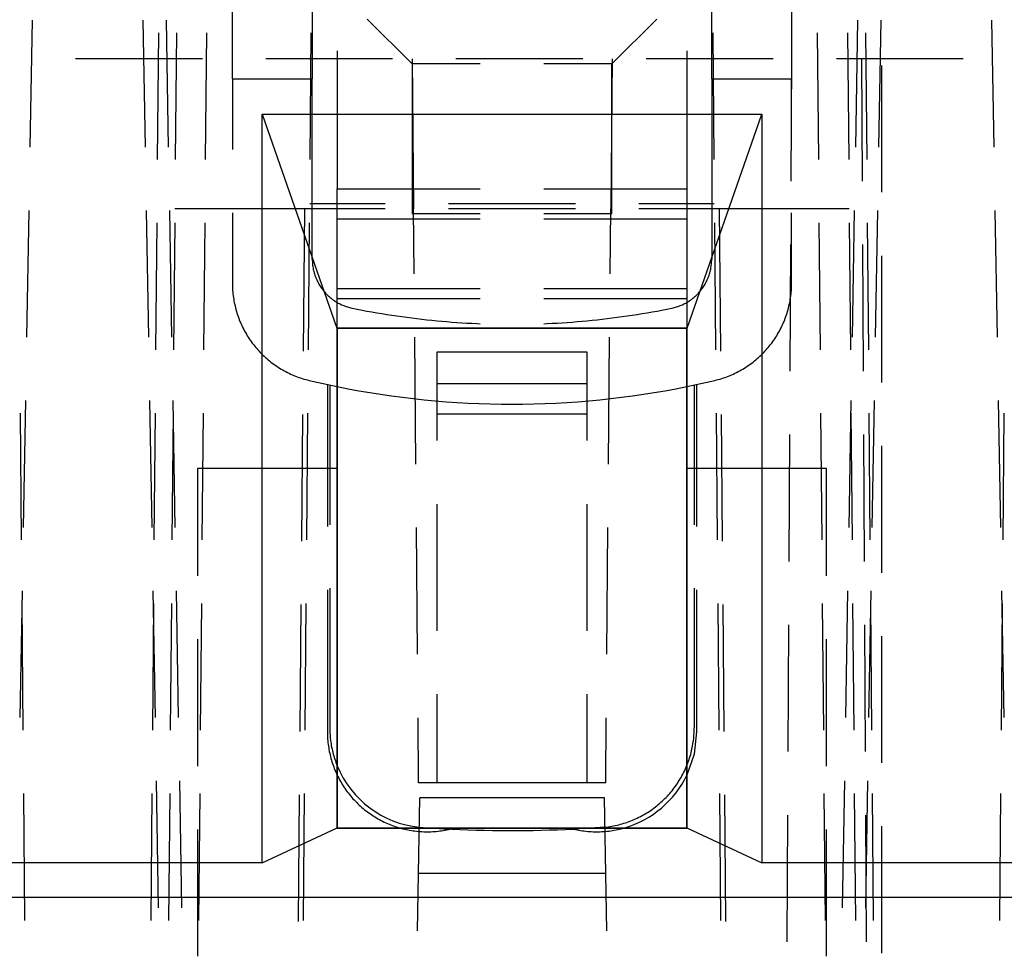
# Model space of a CAD drawing. Units: millimetres. Extents: x 0 to 841, y 0 to 594.
# Drawn here: x 221 to 231, y 528 to 537 of the extents above; entities that cross this region are included whole.
import ezdxf

# ---------------------------------------------------------------- set-up
doc = ezdxf.new("R2010")
doc.units = ezdxf.units.MM
doc.layers.add('SLD-0', color=179, linetype='Continuous')

msp = doc.modelspace()

# ---------------------------------------------------------------- linework, layer by layer
at = {"layer": 'SLD-0'}
for p, q in [((223.934, 538.3639), (223.934, 536.7839)), ((228.734, 538.1089), (228.734, 536.7839)), ((227.934, 536.7839), (227.934, 537.9589)), ((223.134, 536.7839), (223.134, 537.5614)), ((221.1275, 537.3712), (221.1053, 536.1014)), ((222.2626, 536.1014), (222.2405, 537.3712)), ((222.4952, 536.1014), (222.473, 537.3712)), ((224.484, 537.3839), (224.934, 536.9339)), ((226.934, 536.9339), (227.384, 537.3839)), ((229.395, 537.3712), (229.3728, 536.1014)), ((229.6275, 537.3712), (229.6053, 536.1014)), ((230.7626, 536.1014), (230.7405, 537.3712)), ((222.3933, 537.2464), (222.3822, 535.9764)), ((222.5733, 537.2464), (222.5622, 535.9764)), ((222.8733, 537.2464), (222.8622, 535.9764)), ((223.9122, 535.9764), (223.9233, 537.2464)), ((227.9447, 537.2464), (227.9558, 535.9764)), ((229.0058, 535.9764), (228.9947, 537.2464)), ((229.2947, 537.2464), (229.3058, 535.9764)), ((229.4747, 537.2464), (229.4858, 535.9764)), ((222.833, 536.9839), (221.563, 536.9839)), ((224.738, 536.9839), (223.468, 536.9839)), ((224.184, 537.0664), (224.184, 535.6839)), ((224.9355, 536.9839), (224.9486, 535.4839)), ((226.643, 536.9839), (225.373, 536.9839)), ((226.9355, 536.9839), (226.9224, 535.4839)), ((228.548, 536.9839), (227.278, 536.9839)), ((227.684, 537.0664), (227.684, 535.6839)), ((228.7299, 535.7614), (228.7363, 536.9839)), ((230.453, 536.9839), (229.183, 536.9839)), ((229.4347, 536.9839), (229.4411, 535.7614)), ((225.6165, 536.9339), (224.934, 536.9339)), ((224.934, 536.9339), (224.934, 535.4339)), ((226.934, 536.9339), (226.2515, 536.9339)), ((226.934, 535.4339), (226.934, 536.9339)), ((229.6355, 536.9189), (229.6355, 535.6489)), ((223.134, 536.7839), (223.934, 536.7839)), ((223.134, 536.7839), (223.134, 536.0783)), ((223.934, 534.9785), (223.934, 536.7839)), ((227.934, 536.7839), (227.934, 534.9785)), ((227.934, 536.7839), (228.734, 536.7839)), ((228.734, 536.0783), (228.734, 536.7839)), ((223.4335, 536.4326), (228.4344, 536.4326)), ((223.4335, 528.9342), (223.4335, 536.4326)), ((223.4335, 536.4326), (224.1813, 534.2889)), ((227.6866, 534.2889), (228.4344, 536.4326)), ((228.4344, 536.4326), (228.4344, 528.9342)), ((224.184, 535.6839), (225.6165, 535.6839)), ((224.184, 534.5839), (224.184, 535.6839)), ((226.2515, 535.6839), (227.684, 535.6839)), ((227.684, 535.6839), (227.684, 534.5839)), ((224.664, 535.5339), (223.9083, 535.5339)), ((226.569, 535.5339), (225.299, 535.5339)), ((227.9596, 535.5339), (227.204, 535.5339)), ((221.0943, 535.4665), (221.0721, 534.1967)), ((222.2959, 534.1967), (222.2737, 535.4665)), ((222.5284, 534.1967), (222.5062, 535.4665)), ((223.8579, 535.4839), (222.5579, 535.4839)), ((223.134, 535.4433), (223.134, 534.7377)), ((223.8455, 534.0588), (223.8579, 535.4839)), ((224.664, 535.4839), (223.8579, 535.4839)), ((225.6165, 535.4339), (224.934, 535.4339)), ((224.9543, 534.8314), (224.9486, 535.4839)), ((226.569, 535.4839), (225.299, 535.4839)), ((226.934, 535.4339), (226.2515, 535.4339)), ((226.9167, 534.8314), (226.9224, 535.4839)), ((228.0101, 535.4839), (227.204, 535.4839)), ((228.0101, 535.4839), (228.0225, 534.0588)), ((229.3101, 535.4839), (228.0101, 535.4839)), ((228.734, 534.7377), (228.734, 535.4433)), ((229.3617, 535.4665), (229.3396, 534.1967)), ((229.5943, 535.4665), (229.5721, 534.1967)), ((230.7959, 534.1967), (230.7737, 535.4665)), ((222.3767, 535.3415), (222.3656, 534.0715)), ((222.5567, 535.3415), (222.5456, 534.0715)), ((222.8567, 535.3415), (222.8456, 534.0715)), ((223.8956, 534.0715), (223.9067, 535.3415)), ((224.184, 535.3839), (225.6165, 535.3839)), ((226.2515, 535.3839), (227.684, 535.3839)), ((227.9613, 535.3415), (227.9724, 534.0715)), ((229.0224, 534.0715), (229.0113, 535.3415)), ((229.3113, 535.3415), (229.3224, 534.0715)), ((229.4913, 535.3415), (229.5024, 534.0715)), ((228.7199, 533.8564), (228.7266, 535.1264)), ((229.4444, 535.1264), (229.4511, 533.8564)), ((229.6355, 535.0139), (229.6355, 533.7439)), ((223.934, 534.9785), (223.9341, 534.966)), ((223.9341, 534.966), (223.9346, 534.9536)), ((223.9346, 534.9536), (223.9354, 534.9412)), ((223.9354, 534.9412), (223.9365, 534.9288)), ((223.9365, 534.9288), (223.9378, 534.9164)), ((223.9378, 534.9164), (223.9395, 534.9041)), ((223.9395, 534.9041), (223.9415, 534.8918)), ((227.9264, 534.8918), (227.9284, 534.9041)), ((227.9284, 534.9041), (227.9301, 534.9164)), ((227.9301, 534.9164), (227.9315, 534.9288)), ((227.9315, 534.9288), (227.9326, 534.9412)), ((227.9326, 534.9412), (227.9334, 534.9536)), ((227.9334, 534.9536), (227.9338, 534.966)), ((227.9338, 534.966), (227.934, 534.9785)), ((223.9415, 534.8918), (223.9439, 534.8796)), ((223.9439, 534.8796), (223.9465, 534.8674)), ((223.9465, 534.8674), (223.9494, 534.8553)), ((223.9494, 534.8553), (223.9526, 534.8433)), ((223.9526, 534.8433), (223.9561, 534.8314)), ((223.9561, 534.8314), (223.9599, 534.8195)), ((223.9599, 534.8195), (223.964, 534.8078)), ((223.964, 534.8078), (223.9684, 534.7961)), ((227.8996, 534.7961), (227.9039, 534.8078)), ((227.9039, 534.8078), (227.908, 534.8195)), ((227.908, 534.8195), (227.9119, 534.8314)), ((227.9119, 534.8314), (227.9154, 534.8433)), ((227.9154, 534.8433), (227.9186, 534.8553)), ((227.9186, 534.8553), (227.9215, 534.8674)), ((227.9215, 534.8674), (227.9241, 534.8796)), ((227.9241, 534.8796), (227.9264, 534.8918)), ((223.134, 534.7377), (223.1341, 534.7199)), ((223.1341, 534.7199), (223.1346, 534.702)), ((223.9684, 534.7961), (223.9731, 534.7846)), ((223.9731, 534.7846), (223.9781, 534.7732)), ((223.9781, 534.7732), (223.9833, 534.7619)), ((223.9833, 534.7619), (223.9888, 534.7508)), ((223.9888, 534.7508), (223.9946, 534.7398)), ((223.9946, 534.7398), (224.0007, 534.7289)), ((224.0007, 534.7289), (224.0071, 534.7182)), ((224.0071, 534.7182), (224.0137, 534.7077)), ((224.0137, 534.7077), (224.0205, 534.6973)), ((227.8474, 534.6973), (227.8543, 534.7077)), ((227.8543, 534.7077), (227.8609, 534.7182)), ((227.8609, 534.7182), (227.8673, 534.7289)), ((227.8673, 534.7289), (227.8733, 534.7398)), ((227.8733, 534.7398), (227.8791, 534.7508)), ((227.8791, 534.7508), (227.8847, 534.7619)), ((227.8847, 534.7619), (227.8899, 534.7732)), ((227.8899, 534.7732), (227.8949, 534.7846)), ((227.8949, 534.7846), (227.8996, 534.7961)), ((228.7333, 534.702), (228.7338, 534.7199)), ((228.7338, 534.7199), (228.734, 534.7377)), ((223.1346, 534.702), (223.1354, 534.6842)), ((223.1354, 534.6842), (223.1365, 534.6664)), ((223.1365, 534.6664), (223.138, 534.6487)), ((223.138, 534.6487), (223.1397, 534.6309)), ((223.1397, 534.6309), (223.1418, 534.6132)), ((223.1418, 534.6132), (223.1441, 534.5955)), ((224.0205, 534.6973), (224.0277, 534.6871)), ((224.0277, 534.6871), (224.035, 534.6771)), ((224.035, 534.6771), (224.0427, 534.6672)), ((224.0427, 534.6672), (224.0505, 534.6576)), ((224.0505, 534.6576), (224.0586, 534.6482)), ((224.0586, 534.6482), (224.067, 534.6389)), ((224.067, 534.6389), (224.0755, 534.6299)), ((224.0755, 534.6299), (224.0843, 534.6211)), ((224.0843, 534.6211), (224.0933, 534.6125)), ((224.0933, 534.6125), (224.1025, 534.6041)), ((224.184, 534.6839), (225.6165, 534.6839)), ((226.2515, 534.6839), (227.684, 534.6839)), ((227.7654, 534.6041), (227.7747, 534.6125)), ((227.7747, 534.6125), (227.7837, 534.6211)), ((227.7837, 534.6211), (227.7924, 534.6299)), ((227.7924, 534.6299), (227.801, 534.6389)), ((227.801, 534.6389), (227.8093, 534.6482)), ((227.8093, 534.6482), (227.8174, 534.6576)), ((227.8174, 534.6576), (227.8253, 534.6672)), ((227.8253, 534.6672), (227.8329, 534.6771)), ((227.8329, 534.6771), (227.8403, 534.6871)), ((227.8403, 534.6871), (227.8474, 534.6973)), ((228.7238, 534.5955), (228.7262, 534.6132)), ((228.7262, 534.6132), (228.7283, 534.6309)), ((228.7283, 534.6309), (228.73, 534.6487)), ((228.73, 534.6487), (228.7314, 534.6664)), ((228.7314, 534.6664), (228.7326, 534.6842)), ((228.7326, 534.6842), (228.7333, 534.702)), ((223.1441, 534.5955), (223.1468, 534.5779)), ((223.1468, 534.5779), (223.1498, 534.5604)), ((223.1498, 534.5604), (223.1531, 534.5428)), ((223.1531, 534.5428), (223.1568, 534.5254)), ((223.1568, 534.5254), (223.1607, 534.508)), ((224.1025, 534.6041), (224.1119, 534.596)), ((224.1119, 534.596), (224.1216, 534.5881)), ((224.1216, 534.5881), (224.1314, 534.5805)), ((224.1314, 534.5805), (224.1414, 534.573)), ((224.1414, 534.573), (224.1515, 534.5659)), ((224.1515, 534.5659), (224.1619, 534.559)), ((224.1619, 534.559), (224.1724, 534.5523)), ((224.1724, 534.5523), (224.1831, 534.546)), ((224.1831, 534.546), (224.1939, 534.5399)), ((224.184, 534.5839), (225.6165, 534.5839)), ((224.184, 534.2839), (224.184, 534.5839)), ((224.1939, 534.5399), (224.2049, 534.534)), ((224.2049, 534.534), (224.2161, 534.5285)), ((224.2161, 534.5285), (224.2273, 534.5232)), ((224.2273, 534.5232), (224.2387, 534.5182)), ((224.2387, 534.5182), (224.2502, 534.5135)), ((224.2502, 534.5135), (224.2618, 534.509)), ((224.2618, 534.509), (224.2736, 534.5049)), ((226.2515, 534.5839), (227.684, 534.5839)), ((227.5944, 534.5049), (227.6061, 534.509)), ((227.6061, 534.509), (227.6177, 534.5135)), ((227.6177, 534.5135), (227.6293, 534.5182)), ((227.6293, 534.5182), (227.6407, 534.5232)), ((227.6407, 534.5232), (227.6519, 534.5285)), ((227.6519, 534.5285), (227.663, 534.534)), ((227.663, 534.534), (227.674, 534.5399)), ((227.674, 534.5399), (227.6849, 534.546)), ((227.684, 534.5839), (227.684, 534.2839)), ((227.6849, 534.546), (227.6956, 534.5523)), ((227.6956, 534.5523), (227.7061, 534.559)), ((227.7061, 534.559), (227.7164, 534.5659)), ((227.7164, 534.5659), (227.7266, 534.573)), ((227.7266, 534.573), (227.7366, 534.5805)), ((227.7366, 534.5805), (227.7464, 534.5881)), ((227.7464, 534.5881), (227.756, 534.596)), ((227.756, 534.596), (227.7654, 534.6041)), ((228.7072, 534.508), (228.7112, 534.5254)), ((228.7112, 534.5254), (228.7148, 534.5428)), ((228.7148, 534.5428), (228.7181, 534.5604)), ((228.7181, 534.5604), (228.7211, 534.5779)), ((228.7211, 534.5779), (228.7238, 534.5955)), ((223.1607, 534.508), (223.165, 534.4907)), ((223.165, 534.4907), (223.1695, 534.4735)), ((223.1695, 534.4735), (223.1744, 534.4563)), ((223.1744, 534.4563), (223.1796, 534.4392)), ((223.1796, 534.4392), (223.185, 534.4223)), ((223.185, 534.4223), (223.1908, 534.4054)), ((224.2736, 534.5049), (224.2854, 534.5011)), ((224.2854, 534.5011), (224.2973, 534.4975)), ((224.2973, 534.4975), (224.3093, 534.4943)), ((224.3093, 534.4943), (224.3214, 534.4913)), ((224.3214, 534.4913), (224.3336, 534.4887)), ((224.3336, 534.4887), (224.383, 534.4787)), ((224.383, 534.4787), (224.4324, 534.4691)), ((224.4324, 534.4691), (224.4819, 534.4597)), ((224.4819, 534.4597), (224.5314, 534.4507)), ((224.5314, 534.4507), (224.581, 534.442)), ((224.581, 534.442), (224.6306, 534.4336)), ((224.6306, 534.4336), (224.6803, 534.4255)), ((224.6803, 534.4255), (224.7301, 534.4178)), ((224.7301, 534.4178), (224.7799, 534.4103)), ((224.7799, 534.4103), (224.8297, 534.4032)), ((227.0382, 534.4032), (227.0881, 534.4103)), ((227.0881, 534.4103), (227.1379, 534.4178)), ((227.1379, 534.4178), (227.1876, 534.4255)), ((227.1876, 534.4255), (227.2373, 534.4336)), ((227.2373, 534.4336), (227.287, 534.442)), ((227.287, 534.442), (227.3366, 534.4507)), ((227.3366, 534.4507), (227.3861, 534.4597)), ((227.3861, 534.4597), (227.4356, 534.4691)), ((227.4356, 534.4691), (227.485, 534.4787)), ((227.485, 534.4787), (227.5344, 534.4887)), ((227.5344, 534.4887), (227.5465, 534.4913)), ((227.5465, 534.4913), (227.5586, 534.4943)), ((227.5586, 534.4943), (227.5706, 534.4975)), ((227.5706, 534.4975), (227.5826, 534.5011)), ((227.5826, 534.5011), (227.5944, 534.5049)), ((228.6772, 534.4054), (228.6829, 534.4223)), ((228.6829, 534.4223), (228.6884, 534.4392)), ((228.6884, 534.4392), (228.6936, 534.4563)), ((228.6936, 534.4563), (228.6984, 534.4735)), ((228.6984, 534.4735), (228.703, 534.4907)), ((228.703, 534.4907), (228.7072, 534.508)), ((223.1908, 534.4054), (223.1969, 534.3886)), ((223.1969, 534.3886), (223.2032, 534.372)), ((223.2032, 534.372), (223.2099, 534.3555)), ((223.2099, 534.3555), (223.2169, 534.3391)), ((223.2169, 534.3391), (223.2241, 534.3228)), ((223.2241, 534.3228), (223.2317, 534.3066)), ((224.8297, 534.4032), (224.8796, 534.3964)), ((224.8796, 534.3964), (224.9296, 534.3899)), ((224.9296, 534.3899), (224.9795, 534.3837)), ((224.9795, 534.3837), (225.0296, 534.3778)), ((225.0296, 534.3778), (225.0796, 534.3723)), ((225.0796, 534.3723), (225.1297, 534.367)), ((225.1297, 534.367), (225.1798, 534.3621)), ((225.1798, 534.3621), (225.2299, 534.3575)), ((225.2299, 534.3575), (225.2801, 534.3532)), ((225.2801, 534.3532), (225.3303, 534.3492)), ((225.3303, 534.3492), (225.3805, 534.3456)), ((225.3805, 534.3456), (225.4308, 534.3422)), ((225.4308, 534.3422), (225.481, 534.3392)), ((225.481, 534.3392), (225.5313, 534.3365)), ((225.5313, 534.3365), (225.5816, 534.3341)), ((225.5816, 534.3341), (225.6166, 534.3327)), ((226.2514, 534.3327), (226.2863, 534.3341)), ((226.2863, 534.3341), (226.3366, 534.3365)), ((226.3366, 534.3365), (226.3869, 534.3392)), ((226.3869, 534.3392), (226.4372, 534.3422)), ((226.4372, 534.3422), (226.4874, 534.3456)), ((226.4874, 534.3456), (226.5377, 534.3492)), ((226.5377, 534.3492), (226.5879, 534.3532)), ((226.5879, 534.3532), (226.638, 534.3575)), ((226.638, 534.3575), (226.6882, 534.3621)), ((226.6882, 534.3621), (226.7383, 534.367)), ((226.7383, 534.367), (226.7884, 534.3723)), ((226.7884, 534.3723), (226.8384, 534.3778)), ((226.8384, 534.3778), (226.8884, 534.3837)), ((226.8884, 534.3837), (226.9384, 534.3899)), ((226.9384, 534.3899), (226.9883, 534.3964)), ((226.9883, 534.3964), (227.0382, 534.4032)), ((228.6363, 534.3066), (228.6438, 534.3228)), ((228.6438, 534.3228), (228.6511, 534.3391)), ((228.6511, 534.3391), (228.6581, 534.3555)), ((228.6581, 534.3555), (228.6647, 534.372)), ((228.6647, 534.372), (228.6711, 534.3886)), ((228.6711, 534.3886), (228.6772, 534.4054)), ((223.2317, 534.3066), (223.2395, 534.2906)), ((223.2395, 534.2906), (223.2476, 534.2747)), ((223.2476, 534.2747), (223.256, 534.259)), ((223.256, 534.259), (223.2647, 534.2434)), ((223.2647, 534.2434), (223.2736, 534.228)), ((223.2736, 534.228), (223.2828, 534.2127)), ((224.1806, 534.289), (224.1783, 529.2811)), ((224.1813, 534.2889), (224.1806, 534.289)), ((224.184, 534.2839), (224.1806, 534.289)), ((227.6866, 534.2889), (224.1813, 534.2889)), ((224.184, 534.2839), (224.184, 529.2839)), ((227.684, 534.2839), (224.184, 534.2839)), ((227.684, 534.2839), (227.6873, 534.289)), ((227.684, 529.2839), (227.684, 534.2839)), ((227.6873, 534.289), (227.6866, 534.2889)), ((227.6897, 529.2811), (227.6873, 534.289)), ((228.5851, 534.2127), (228.5943, 534.228)), ((228.5943, 534.228), (228.6033, 534.2434)), ((228.6033, 534.2434), (228.612, 534.259)), ((228.612, 534.259), (228.6204, 534.2747)), ((228.6204, 534.2747), (228.6285, 534.2906)), ((228.6285, 534.2906), (228.6363, 534.3066)), ((223.2828, 534.2127), (223.2923, 534.1977)), ((223.2923, 534.1977), (223.3021, 534.1827)), ((223.3021, 534.1827), (223.3121, 534.168)), ((223.3121, 534.168), (223.3224, 534.1534)), ((223.3224, 534.1534), (223.333, 534.1391)), ((223.333, 534.1391), (223.3437, 534.1249)), ((223.3437, 534.1249), (223.3548, 534.1109)), ((224.9709, 532.9264), (224.9598, 534.1964)), ((226.9001, 532.9264), (226.9112, 534.1964)), ((228.5132, 534.1109), (228.5242, 534.1249)), ((228.5242, 534.1249), (228.535, 534.1391)), ((228.535, 534.1391), (228.5456, 534.1534)), ((228.5456, 534.1534), (228.5558, 534.168)), ((228.5558, 534.168), (228.5659, 534.1827)), ((228.5659, 534.1827), (228.5756, 534.1977)), ((228.5756, 534.1977), (228.5851, 534.2127)), ((223.3548, 534.1109), (223.3661, 534.0971)), ((223.3661, 534.0971), (223.3776, 534.0835)), ((223.3776, 534.0835), (223.3894, 534.0701)), ((223.3894, 534.0701), (223.4014, 534.057)), ((223.4014, 534.057), (223.4137, 534.044)), ((223.4137, 534.044), (223.4262, 534.0313)), ((223.4262, 534.0313), (223.4389, 534.0188)), ((223.4389, 534.0188), (223.4518, 534.0065)), ((225.184, 533.1616), (225.184, 534.0492)), ((225.184, 534.0492), (226.684, 534.0492)), ((226.684, 534.0492), (226.684, 533.1616)), ((228.4162, 534.0065), (228.4291, 534.0188)), ((228.4291, 534.0188), (228.4418, 534.0313)), ((228.4418, 534.0313), (228.4543, 534.044)), ((228.4543, 534.044), (228.4665, 534.057)), ((228.4665, 534.057), (228.4785, 534.0701)), ((228.4785, 534.0701), (228.4903, 534.0835)), ((228.4903, 534.0835), (228.5019, 534.0971)), ((228.5019, 534.0971), (228.5132, 534.1109)), ((223.4518, 534.0065), (223.4649, 533.9945)), ((223.4649, 533.9945), (223.4783, 533.9826)), ((223.4783, 533.9826), (223.4919, 533.9711)), ((223.4919, 533.9711), (223.5056, 533.9598)), ((223.5056, 533.9598), (223.5196, 533.9487)), ((223.5196, 533.9487), (223.5338, 533.9379)), ((223.5338, 533.9379), (223.5481, 533.9273)), ((223.5481, 533.9273), (223.5627, 533.917)), ((228.3053, 533.917), (228.3199, 533.9273)), ((228.3199, 533.9273), (228.3342, 533.9379)), ((228.3342, 533.9379), (228.3484, 533.9487)), ((228.3484, 533.9487), (228.3623, 533.9598)), ((228.3623, 533.9598), (228.3761, 533.9711)), ((228.3761, 533.9711), (228.3897, 533.9826)), ((228.3897, 533.9826), (228.403, 533.9945)), ((228.403, 533.9945), (228.4162, 534.0065)), ((223.5627, 533.917), (223.5774, 533.9069)), ((223.5774, 533.9069), (223.5923, 533.8971)), ((223.5923, 533.8971), (223.6073, 533.8876)), ((223.6073, 533.8876), (223.6226, 533.8783)), ((223.6226, 533.8783), (223.638, 533.8694)), ((223.638, 533.8694), (223.6535, 533.8607)), ((223.6535, 533.8607), (223.6692, 533.8522)), ((223.6692, 533.8522), (223.6851, 533.8441)), ((223.6851, 533.8441), (223.7011, 533.8362)), ((223.7011, 533.8362), (223.7172, 533.8287)), ((223.7172, 533.8287), (223.7335, 533.8214)), ((223.7335, 533.8214), (223.7499, 533.8144)), ((228.1181, 533.8144), (228.1345, 533.8214)), ((228.1345, 533.8214), (228.1507, 533.8287)), ((228.1507, 533.8287), (228.1669, 533.8362)), ((228.1669, 533.8362), (228.1829, 533.8441)), ((228.1829, 533.8441), (228.1987, 533.8522)), ((228.1987, 533.8522), (228.2144, 533.8607)), ((228.2144, 533.8607), (228.23, 533.8694)), ((228.23, 533.8694), (228.2454, 533.8783)), ((228.2454, 533.8783), (228.2606, 533.8876)), ((228.2606, 533.8876), (228.2757, 533.8971)), ((228.2757, 533.8971), (228.2906, 533.9069)), ((228.2906, 533.9069), (228.3053, 533.917)), ((223.7499, 533.8144), (223.7664, 533.8077)), ((223.7664, 533.8077), (223.7831, 533.8013)), ((223.7831, 533.8013), (223.7998, 533.7952)), ((223.7998, 533.7952), (223.8167, 533.7894)), ((223.8167, 533.7894), (223.8336, 533.7839)), ((223.8336, 533.7839), (223.8507, 533.7787)), ((223.8507, 533.7787), (223.8678, 533.7738)), ((223.8678, 533.7738), (223.885, 533.7692)), ((223.885, 533.7692), (223.9023, 533.7649)), ((223.9023, 533.7649), (223.9491, 533.7539)), ((223.9491, 533.7539), (223.996, 533.7431)), ((223.996, 533.7431), (224.0429, 533.7326)), ((224.0429, 533.7326), (224.0899, 533.7224)), ((224.0853, 533.7234), (224.0853, 532.3012)), ((224.0899, 533.7224), (224.1369, 533.7124)), ((225.184, 533.7339), (226.684, 533.7339)), ((227.7311, 533.7124), (227.7781, 533.7224)), ((227.7781, 533.7224), (227.8251, 533.7326)), ((227.7827, 533.7234), (227.7827, 532.3012)), ((227.8251, 533.7326), (227.872, 533.7431)), ((227.872, 533.7431), (227.9188, 533.7539)), ((227.9188, 533.7539), (227.9656, 533.7649)), ((227.9656, 533.7649), (227.9829, 533.7692)), ((227.9829, 533.7692), (228.0001, 533.7738)), ((228.0001, 533.7738), (228.0173, 533.7787)), ((228.0173, 533.7787), (228.0343, 533.7839)), ((228.0343, 533.7839), (228.0513, 533.7894)), ((228.0513, 533.7894), (228.0681, 533.7952)), ((228.0681, 533.7952), (228.0849, 533.8013)), ((228.0849, 533.8013), (228.1015, 533.8077)), ((228.1015, 533.8077), (228.1181, 533.8144)), ((224.109, 533.7183), (224.109, 532.3187)), ((224.1369, 533.7124), (224.184, 533.7027)), ((227.684, 533.7027), (227.7311, 533.7124)), ((227.759, 533.7183), (227.759, 532.3187)), ((221.061, 533.5618), (221.0389, 532.292)), ((222.3291, 532.292), (222.3069, 533.5618)), ((222.5617, 532.292), (222.5395, 533.5618)), ((229.3285, 533.5618), (229.3063, 532.292)), ((229.561, 533.5618), (229.5389, 532.292)), ((230.8291, 532.292), (230.8069, 533.5618)), ((221.0079, 533.4365), (221.019, 532.1666)), ((222.36, 533.4365), (222.3489, 532.1666)), ((222.54, 533.4365), (222.529, 532.1666)), ((222.84, 533.4365), (222.829, 532.1666)), ((223.879, 532.1666), (223.89, 533.4365)), ((226.684, 533.4256), (225.184, 533.4256)), ((227.9779, 533.4365), (227.989, 532.1666)), ((229.039, 532.1666), (229.0279, 533.4365)), ((229.3279, 533.4365), (229.339, 532.1666)), ((229.5079, 533.4365), (229.519, 532.1666)), ((230.86, 533.4365), (230.8489, 532.1666)), ((223.8288, 532.1539), (223.8399, 533.4239)), ((228.028, 533.4239), (228.0391, 532.1539)), ((228.7099, 531.9514), (228.7166, 533.2214)), ((229.4544, 533.2214), (229.461, 531.9514)), ((229.6355, 533.1089), (229.6355, 531.8389)), ((222.784, 532.8839), (222.784, 531.8064)), ((224.184, 532.8839), (222.784, 532.8839)), ((229.084, 532.8839), (227.684, 532.8839)), ((229.084, 531.8064), (229.084, 532.8839)), ((225.184, 531.2566), (225.184, 532.5266)), ((226.684, 532.5266), (226.684, 531.2566)), ((224.9875, 531.0215), (224.9764, 532.2915)), ((226.8835, 531.0215), (226.8945, 532.2915)), ((221.0278, 531.6571), (221.0056, 530.3873)), ((222.3624, 530.3873), (222.3402, 531.6571)), ((222.5949, 530.3873), (222.5727, 531.6571)), ((224.0853, 531.6662), (224.0853, 530.2439)), ((224.109, 531.6837), (224.109, 530.2841)), ((227.759, 531.6837), (227.759, 530.2841)), ((227.7827, 531.6662), (227.7827, 530.2439)), ((229.2952, 531.6571), (229.2731, 530.3873)), ((229.5278, 531.6571), (229.5056, 530.3873)), ((230.8624, 530.3873), (230.8402, 531.6571)), ((221.0246, 531.5316), (221.0356, 530.2617)), ((222.3434, 531.5316), (222.3323, 530.2617)), ((222.5234, 531.5316), (222.5123, 530.2617)), ((222.8234, 531.5316), (222.8123, 530.2617)), ((223.8122, 530.249), (223.8233, 531.5189)), ((223.8623, 530.2617), (223.8734, 531.5316)), ((227.9946, 531.5316), (228.0056, 530.2617)), ((228.0447, 531.5189), (228.0557, 530.249)), ((229.0556, 530.2617), (229.0446, 531.5316)), ((229.3446, 531.5316), (229.3556, 530.2617)), ((229.5246, 531.5316), (229.5356, 530.2617)), ((230.8434, 531.5316), (230.8323, 530.2617)), ((228.7, 530.0465), (228.7066, 531.3165)), ((229.4644, 531.3165), (229.471, 530.0465)), ((222.784, 531.1714), (222.784, 529.9014)), ((229.084, 529.9014), (229.084, 531.1714)), ((229.6355, 531.2039), (229.6355, 529.9339)), ((225.184, 529.7339), (225.184, 530.6216)), ((226.684, 530.6216), (226.684, 529.7339)), ((224.9988, 529.7339), (224.9931, 530.3865)), ((226.8722, 529.7339), (226.8779, 530.3865)), ((224.109, 530.2841), (224.1091, 530.2663)), ((227.7588, 530.2662), (227.759, 530.2841)), ((224.0853, 530.2439), (224.0855, 530.2261)), ((224.0855, 530.2261), (224.0859, 530.2082)), ((224.0859, 530.2082), (224.0867, 530.1904)), ((224.0867, 530.1904), (224.0879, 530.1725)), ((224.0879, 530.1725), (224.0893, 530.1547)), ((224.1091, 530.2663), (224.1096, 530.2486)), ((224.1096, 530.2486), (224.1104, 530.2309)), ((224.1104, 530.2309), (224.1115, 530.2132)), ((224.1115, 530.2132), (224.1129, 530.1956)), ((224.1129, 530.1956), (224.1146, 530.178)), ((224.1146, 530.178), (224.1167, 530.1604)), ((227.7512, 530.1592), (227.7532, 530.1769)), ((227.7532, 530.1769), (227.755, 530.1947)), ((227.755, 530.1947), (227.7564, 530.2126)), ((227.7564, 530.2126), (227.7575, 530.2304)), ((227.7827, 530.2439), (227.7574, 530.0203)), ((227.7575, 530.2304), (227.7583, 530.2483)), ((227.7583, 530.2483), (227.7588, 530.2662)), ((224.0893, 530.1547), (224.091, 530.137)), ((224.091, 530.137), (224.0931, 530.1192)), ((224.0931, 530.1192), (224.0955, 530.1015)), ((224.0955, 530.1015), (224.0982, 530.0839)), ((224.0982, 530.0839), (224.1012, 530.0663)), ((224.1167, 530.1604), (224.119, 530.1428)), ((224.119, 530.1428), (224.1217, 530.1253)), ((224.1217, 530.1253), (224.1246, 530.1078)), ((224.1246, 530.1078), (224.1279, 530.0904)), ((224.1279, 530.0904), (224.1315, 530.0731)), ((224.1315, 530.0731), (224.1354, 530.0558)), ((227.736, 530.071), (227.7397, 530.0886)), ((227.7397, 530.0886), (227.743, 530.1061)), ((227.743, 530.1061), (227.7461, 530.1238)), ((227.7461, 530.1238), (227.7488, 530.1414)), ((227.7488, 530.1414), (227.7512, 530.1592)), ((224.1012, 530.0663), (224.1045, 530.0487)), ((224.1045, 530.0487), (224.1082, 530.0312)), ((224.1082, 530.0312), (224.1121, 530.0138)), ((224.1121, 530.0138), (224.1164, 529.9965)), ((224.1164, 529.9965), (224.121, 529.9792)), ((224.121, 529.9792), (224.1259, 529.962)), ((224.1354, 530.0558), (224.1396, 530.0386)), ((224.1396, 530.0386), (224.1441, 530.0214)), ((224.1441, 530.0214), (224.1489, 530.0044)), ((224.1489, 530.0044), (224.154, 529.9874)), ((224.154, 529.9874), (224.1594, 529.9705)), ((227.7574, 530.0203), (227.684, 529.8108)), ((227.7076, 529.9676), (227.7131, 529.9846)), ((227.7131, 529.9846), (227.7183, 530.0017)), ((227.7183, 530.0017), (227.7232, 530.0189)), ((227.7232, 530.0189), (227.7278, 530.0362)), ((227.7278, 530.0362), (227.7321, 530.0536)), ((227.7321, 530.0536), (227.736, 530.071)), ((224.1259, 529.962), (224.131, 529.9449)), ((224.131, 529.9449), (224.1365, 529.9279)), ((224.1365, 529.9279), (224.1423, 529.9111)), ((224.1423, 529.9111), (224.1484, 529.8943)), ((224.1484, 529.8943), (224.1548, 529.8776)), ((224.1548, 529.8776), (224.1615, 529.861)), ((224.1594, 529.9705), (224.1651, 529.9538)), ((224.1651, 529.9538), (224.1711, 529.9371)), ((224.1711, 529.9371), (224.1774, 529.9205)), ((224.1774, 529.9205), (224.184, 529.9041)), ((227.6682, 529.8678), (227.6755, 529.8841)), ((227.6755, 529.8841), (227.6825, 529.9006)), ((227.6825, 529.9006), (227.6893, 529.9172)), ((227.6893, 529.9172), (227.6957, 529.9339)), ((227.6957, 529.9339), (227.7018, 529.9507)), ((227.7018, 529.9507), (227.7076, 529.9676)), ((224.1615, 529.861), (224.1685, 529.8446)), ((224.1685, 529.8446), (224.1758, 529.8283)), ((224.1758, 529.8283), (224.1833, 529.8121)), ((224.1833, 529.8121), (224.1912, 529.7961)), ((224.1912, 529.7961), (224.1993, 529.7802)), ((224.1993, 529.7802), (224.2078, 529.7644)), ((227.6184, 529.7728), (227.6274, 529.7883)), ((227.6274, 529.7883), (227.6362, 529.8039)), ((227.6362, 529.8039), (227.6446, 529.8196)), ((227.6446, 529.8196), (227.6528, 529.8356)), ((227.6528, 529.8356), (227.6606, 529.8516)), ((227.6606, 529.8516), (227.6682, 529.8678)), ((222.3956, 528.4826), (222.3734, 529.7524)), ((222.6282, 528.4826), (222.606, 529.7524)), ((224.2078, 529.7644), (224.2165, 529.7488)), ((224.2165, 529.7488), (224.2254, 529.7334)), ((224.2254, 529.7334), (224.2347, 529.7181)), ((224.2347, 529.7181), (224.2442, 529.703)), ((224.2442, 529.703), (224.254, 529.6881)), ((224.254, 529.6881), (224.2641, 529.6733)), ((225.184, 529.7339), (224.9988, 529.7339)), ((226.684, 529.7339), (225.184, 529.7339)), ((226.8722, 529.7339), (226.684, 529.7339)), ((227.5478, 529.6695), (227.5587, 529.6837)), ((227.5587, 529.6837), (227.5693, 529.6981)), ((227.5693, 529.6981), (227.5797, 529.7127)), ((227.5797, 529.7127), (227.5898, 529.7274)), ((227.5898, 529.7274), (227.5996, 529.7424)), ((227.5996, 529.7424), (227.6091, 529.7575)), ((227.6091, 529.7575), (227.6184, 529.7728)), ((229.262, 529.7524), (229.2398, 528.4826)), ((229.4945, 529.7524), (229.4724, 528.4826)), ((221.0412, 529.6267), (221.0523, 528.3567)), ((222.3268, 529.6267), (222.3157, 528.3567)), ((222.5068, 529.6267), (222.4957, 528.3567)), ((222.8068, 529.6267), (222.7957, 528.3567)), ((223.7956, 528.344), (223.8067, 529.614)), ((223.8457, 528.3567), (223.8568, 529.6267)), ((224.2641, 529.6733), (224.2744, 529.6587)), ((224.2744, 529.6587), (224.285, 529.6443)), ((224.285, 529.6443), (224.2958, 529.6301)), ((224.2958, 529.6301), (224.3069, 529.6161)), ((224.3069, 529.6161), (224.3182, 529.6023)), ((224.3182, 529.6023), (224.3298, 529.5887)), ((224.3298, 529.5887), (224.3416, 529.5754)), ((224.9873, 528.2514), (225.0105, 529.5839)), ((226.8604, 529.5839), (225.0105, 529.5839)), ((226.8837, 528.2514), (226.8604, 529.5839)), ((227.4649, 529.5758), (227.4775, 529.5885)), ((227.4775, 529.5885), (227.4898, 529.6015)), ((227.4898, 529.6015), (227.5019, 529.6147)), ((227.5019, 529.6147), (227.5137, 529.6281)), ((227.5137, 529.6281), (227.5254, 529.6417)), ((227.5254, 529.6417), (227.5367, 529.6555)), ((227.5367, 529.6555), (227.5478, 529.6695)), ((228.0112, 529.6267), (228.0223, 528.3567)), ((228.0613, 529.614), (228.0724, 528.344)), ((229.0723, 528.3567), (229.0612, 529.6267)), ((229.3612, 529.6267), (229.3723, 528.3567)), ((229.5412, 529.6267), (229.5523, 528.3567)), ((230.8268, 529.6267), (230.8157, 528.3567)), ((224.3416, 529.5754), (224.3537, 529.5622)), ((224.3537, 529.5622), (224.366, 529.5492)), ((224.366, 529.5492), (224.3785, 529.5365)), ((224.3785, 529.5365), (224.3913, 529.524)), ((224.3913, 529.524), (224.4042, 529.5117)), ((224.4042, 529.5117), (224.4174, 529.4997)), ((224.4174, 529.4997), (224.4308, 529.4878)), ((224.4308, 529.4878), (224.4444, 529.4763)), ((227.3423, 529.4718), (227.3567, 529.4823)), ((227.3567, 529.4823), (227.3709, 529.4932)), ((227.3709, 529.4932), (227.385, 529.5042)), ((227.385, 529.5042), (227.3988, 529.5156)), ((227.3988, 529.5156), (227.4125, 529.5271)), ((227.4125, 529.5271), (227.4259, 529.5389)), ((227.4259, 529.5389), (227.4391, 529.551)), ((227.4391, 529.551), (227.4521, 529.5633)), ((227.4521, 529.5633), (227.4649, 529.5758)), ((224.4444, 529.4763), (224.4582, 529.465)), ((224.4582, 529.465), (224.4723, 529.4539)), ((224.4723, 529.4539), (224.4865, 529.4431)), ((224.4865, 529.4431), (224.5009, 529.4325)), ((224.5009, 529.4325), (224.5154, 529.4222)), ((224.5154, 529.4222), (224.5302, 529.4121)), ((224.5302, 529.4121), (224.5452, 529.4024)), ((224.5452, 529.4024), (224.5603, 529.3928)), ((224.5603, 529.3928), (224.5756, 529.3836)), ((224.5756, 529.3836), (224.591, 529.3746)), ((227.1884, 529.381), (227.2045, 529.3888)), ((227.2045, 529.3888), (227.2204, 529.3969)), ((227.2204, 529.3969), (227.2362, 529.4053)), ((227.2362, 529.4053), (227.2519, 529.414)), ((227.2519, 529.414), (227.2674, 529.4229)), ((227.2674, 529.4229), (227.2827, 529.4322)), ((227.2827, 529.4322), (227.2978, 529.4417)), ((227.2978, 529.4417), (227.3128, 529.4514)), ((227.3128, 529.4514), (227.3276, 529.4615)), ((227.3276, 529.4615), (227.3423, 529.4718)), ((228.69, 528.1415), (228.6966, 529.4115)), ((229.4743, 529.4115), (229.481, 528.1415)), ((224.184, 529.2839), (224.1783, 529.2811)), ((224.184, 529.2839), (227.684, 529.2839)), ((224.591, 529.3746), (224.6066, 529.3659)), ((224.6066, 529.3659), (224.6224, 529.3575)), ((224.6224, 529.3575), (224.6383, 529.3494)), ((224.6383, 529.3494), (224.6543, 529.3416)), ((224.6543, 529.3416), (224.6705, 529.334)), ((224.6705, 529.334), (224.6868, 529.3268)), ((224.6868, 529.3268), (224.7033, 529.3198)), ((224.7033, 529.3198), (224.7198, 529.3131)), ((224.7198, 529.3131), (224.7365, 529.3067)), ((224.7365, 529.3067), (224.7533, 529.3006)), ((224.7533, 529.3006), (224.7702, 529.2949)), ((224.7702, 529.2949), (224.7872, 529.2894)), ((224.7872, 529.2894), (224.8043, 529.2842)), ((224.8043, 529.2842), (224.8215, 529.2794)), ((225.0052, 529.2895), (225.0858, 529.2839)), ((225.0858, 529.2839), (225.1672, 529.2789)), ((226.8628, 529.2895), (226.6698, 529.2771)), ((226.8628, 529.2895), (226.8806, 529.2915)), ((226.8806, 529.2915), (226.8983, 529.2938)), ((226.8983, 529.2938), (226.916, 529.2965)), ((226.916, 529.2965), (226.9336, 529.2994)), ((226.9336, 529.2994), (226.9512, 529.3027)), ((226.9512, 529.3027), (226.9687, 529.3063)), ((226.9687, 529.3063), (226.9862, 529.3102)), ((226.9862, 529.3102), (227.0036, 529.3144)), ((227.0036, 529.3144), (227.0209, 529.319)), ((227.0209, 529.319), (227.0381, 529.3238)), ((227.0381, 529.3238), (227.0552, 529.3289)), ((227.0456, 529.2791), (227.0627, 529.2839)), ((227.0552, 529.3289), (227.0723, 529.3344)), ((227.0723, 529.3344), (227.0892, 529.3402)), ((227.0892, 529.3402), (227.106, 529.3462)), ((227.106, 529.3462), (227.1228, 529.3526)), ((227.1228, 529.3526), (227.1394, 529.3592)), ((227.1394, 529.3592), (227.1558, 529.3662)), ((227.1558, 529.3662), (227.1722, 529.3734)), ((227.1722, 529.3734), (227.1884, 529.381)), ((227.684, 529.2839), (227.6897, 529.2811)), ((229.6355, 529.2989), (229.6355, 528.0289)), ((222.784, 529.2664), (222.784, 527.9964)), ((223.4335, 528.9342), (224.1769, 529.2811)), ((224.1769, 529.2811), (227.691, 529.2811)), ((224.1783, 529.2811), (224.1769, 529.2811)), ((224.8215, 529.2794), (224.8388, 529.2748)), ((224.8388, 529.2748), (224.8561, 529.2705)), ((224.8561, 529.2705), (224.8735, 529.2666)), ((224.8735, 529.2666), (224.891, 529.263)), ((224.891, 529.263), (224.9086, 529.2597)), ((224.9086, 529.2597), (224.9262, 529.2567)), ((224.9262, 529.2567), (224.9438, 529.254)), ((224.9438, 529.254), (224.9615, 529.2516)), ((224.9615, 529.2516), (224.9793, 529.2496)), ((224.9793, 529.2496), (224.997, 529.2478)), ((224.997, 529.2478), (225.0148, 529.2464)), ((225.0148, 529.2464), (225.0327, 529.2453)), ((225.0327, 529.2453), (225.0505, 529.2445)), ((225.0505, 529.2445), (225.0684, 529.2441)), ((225.0684, 529.2441), (225.0862, 529.2439)), ((225.0862, 529.2439), (225.1041, 529.2441)), ((225.1041, 529.2441), (225.1219, 529.2446)), ((225.1219, 529.2446), (225.1398, 529.2454)), ((225.1398, 529.2454), (225.1576, 529.2465)), ((225.1576, 529.2465), (225.1754, 529.248)), ((225.1672, 529.2789), (225.2485, 529.2744)), ((225.1754, 529.248), (225.1932, 529.2498)), ((225.1932, 529.2498), (225.2109, 529.2518)), ((225.2109, 529.2518), (225.2286, 529.2542)), ((225.2286, 529.2542), (225.2463, 529.257)), ((225.2463, 529.257), (225.2639, 529.26)), ((225.2485, 529.2744), (225.3299, 529.2703)), ((225.2639, 529.26), (225.2814, 529.2633)), ((225.2814, 529.2633), (225.2989, 529.267)), ((225.2989, 529.267), (225.3163, 529.271)), ((225.3299, 529.2703), (225.4113, 529.2668)), ((225.4113, 529.2668), (225.4927, 529.2638)), ((225.4927, 529.2638), (225.5742, 529.2613)), ((225.5742, 529.2613), (225.6556, 529.2593)), ((225.6556, 529.2593), (225.7371, 529.2578)), ((225.7371, 529.2578), (225.8186, 529.2568)), ((225.8186, 529.2568), (225.9, 529.2564)), ((225.9, 529.2564), (225.9815, 529.2564)), ((225.9815, 529.2564), (226.063, 529.257)), ((226.063, 529.257), (226.1445, 529.258)), ((226.1445, 529.258), (226.2259, 529.2596)), ((226.2259, 529.2596), (226.3074, 529.2617)), ((226.3074, 529.2617), (226.3888, 529.2643)), ((226.3888, 529.2643), (226.4703, 529.2674)), ((226.4703, 529.2674), (226.5517, 529.271)), ((226.6698, 529.2771), (226.5517, 529.271)), ((226.5517, 529.271), (226.569, 529.267)), ((226.569, 529.267), (226.5865, 529.2634)), ((226.5865, 529.2634), (226.604, 529.26)), ((226.604, 529.26), (226.6216, 529.257)), ((226.6216, 529.257), (226.6392, 529.2543)), ((226.6392, 529.2543), (226.6568, 529.2519)), ((226.6568, 529.2519), (226.6746, 529.2498)), ((226.6746, 529.2498), (226.6923, 529.248)), ((226.6923, 529.248), (226.7101, 529.2466)), ((226.7101, 529.2466), (226.7278, 529.2454)), ((226.7278, 529.2454), (226.7457, 529.2446)), ((226.7457, 529.2446), (226.7635, 529.2441)), ((226.7635, 529.2441), (226.7813, 529.2439)), ((226.7813, 529.2439), (226.7991, 529.2441)), ((226.7991, 529.2441), (226.817, 529.2445)), ((226.817, 529.2445), (226.8348, 529.2453)), ((226.8348, 529.2453), (226.8526, 529.2464)), ((226.8526, 529.2464), (226.8703, 529.2478)), ((226.8703, 529.2478), (226.8881, 529.2495)), ((226.8881, 529.2495), (226.9058, 529.2515)), ((226.9058, 529.2515), (226.9235, 529.2539)), ((226.9235, 529.2539), (226.9411, 529.2566)), ((226.9411, 529.2566), (226.9587, 529.2595)), ((226.9587, 529.2595), (226.9762, 529.2628)), ((226.9762, 529.2628), (226.9936, 529.2664)), ((226.9936, 529.2664), (227.011, 529.2703)), ((227.011, 529.2703), (227.0283, 529.2746)), ((227.0283, 529.2746), (227.0456, 529.2791)), ((227.691, 529.2811), (227.6897, 529.2811)), ((227.691, 529.2811), (228.4344, 528.9342)), ((229.084, 527.9964), (229.084, 529.2664)), ((223.4335, 528.9342), (219.9344, 528.9342)), ((231.9335, 528.9342), (228.4344, 528.9342)), ((226.8737, 528.825), (224.9973, 528.825)), ((238.6408, 528.5844), (196.2301, 528.5844))]:
    msp.add_line(p, q, dxfattribs=at)
for centre, radius, start, end in [((225.934, 542.2972), 8.7709, 258.4909, 281.5091), ((225.109, 530.2841), 1, 202.33165, 264.04104), ((226.7827, 530.2439), 1, 286.26468, 334.33184)]:
    msp.add_arc(centre, radius, start, end, dxfattribs=at)

doc.saveas('drawing.dxf')
